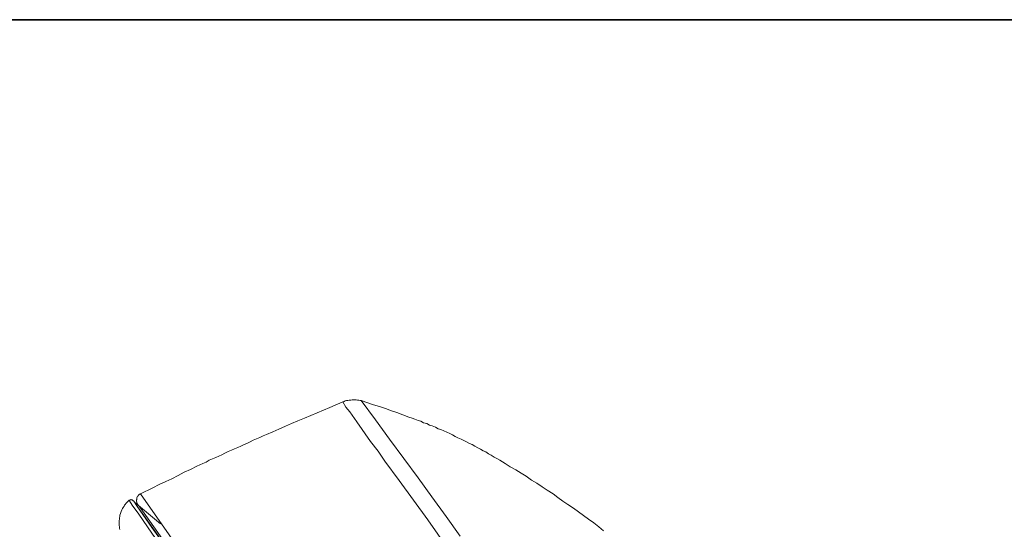
# Model space of a CAD drawing. Units: inches. Extents: x -373 to 691, y -614 to 143.
# Drawn here: x 375 to 428, y 77 to 104 of the extents above; entities that cross this region are included whole.
import ezdxf

# ---------------------------------------------------------------- set-up
doc = ezdxf.new("R2010")
doc.units = ezdxf.units.IN
doc.header["$MEASUREMENT"] = 0
doc.layers.add('图层 1', color=7, linetype='Continuous')

msp = doc.modelspace()

# ---------------------------------------------------------------- linework, layer by layer
at = {"layer": '图层 1', "color": 7, "lineweight": 35}
msp.add_lwpolyline([(691.106, -583.354), (-370.409, -583.354), (-370.409, 104.222), (691.106, 104.222), (691.106, -583.354), (691.106, -583.354)], dxfattribs=at)
at = {"layer": '图层 1', "color": 7, "lineweight": 9}
for points in [[(391.965, 83.591), (391.268, 83.295), (390.575, 82.999), (390.23, 82.862), (389.886, 82.721), (389.537, 82.575), (389.193, 82.421), (388.866, 82.279), (388.513, 82.125), (388.177, 81.983), (387.833, 81.829), (387.656, 81.758), (387.48, 81.679), (387.303, 81.608), (387.126, 81.529), (386.959, 81.432), (386.782, 81.352), (386.632, 81.286), (386.455, 81.206), (386.288, 81.131), (386.111, 81.061), (385.943, 80.99), (385.767, 80.911), (385.599, 80.831), (385.422, 80.743), (385.272, 80.672), (385.096, 80.584), (384.928, 80.513), (384.751, 80.443), (384.575, 80.337), (384.407, 80.266), (384.08, 80.12), (383.727, 79.944), (383.391, 79.794), (383.065, 79.621), (382.72, 79.445), (382.402, 79.295), (382.049, 79.127), (381.705, 78.955), (381.034, 78.637)], [(392.954, 83.661), (392.906, 83.661), (392.831, 83.692), (392.756, 83.692), (392.681, 83.71), (392.61, 83.71), (392.531, 83.71), (392.46, 83.71), (392.389, 83.692), (392.31, 83.692), (392.235, 83.661), (392.16, 83.661), (392.085, 83.644), (392.036, 83.613), (391.965, 83.591)], [(391.965, 83.591), (392.133, 83.317), (392.336, 83.065), (392.729, 82.518), (393.467, 81.458), (393.873, 80.937), (394.239, 80.39), (395.012, 79.348), (395.776, 78.284), (396.548, 77.22), (398.058, 75.087)], [(398.305, 76.345), (397.537, 77.414), (396.773, 78.46), (396.027, 79.489), (395.255, 80.54), (394.491, 81.582), (393.723, 82.624), (392.954, 83.661)], [(392.954, 83.661), (393.617, 83.436), (393.939, 83.339), (394.266, 83.242), (394.584, 83.118), (394.879, 83.021), (395.206, 82.893), (395.524, 82.774), (395.701, 82.721), (395.851, 82.668), (396.027, 82.597), (396.169, 82.544), (396.319, 82.469), (396.495, 82.421), (396.637, 82.341), (396.791, 82.301), (396.963, 82.226), (397.109, 82.147), (397.259, 82.103), (397.422, 82.023), (397.581, 81.957), (397.74, 81.882), (397.882, 81.807), (398.032, 81.732), (398.182, 81.657), (398.358, 81.582), (398.5, 81.502), (398.65, 81.432), (398.804, 81.352), (398.946, 81.286), (399.1, 81.206), (399.25, 81.114), (399.392, 81.034), (399.542, 80.959), (399.692, 80.889), (399.833, 80.791), (399.983, 80.712), (400.138, 80.61), (400.288, 80.54), (400.442, 80.443), (400.734, 80.266), (400.999, 80.089), (401.303, 79.922), (401.599, 79.745), (401.873, 79.577), (402.164, 79.37), (402.438, 79.198), (402.738, 79.003), (403.003, 78.827), (403.317, 78.637), (403.586, 78.434), (403.851, 78.235), (404.125, 78.058), (404.425, 77.864), (404.699, 77.661), (404.972, 77.467), (405.237, 77.259), (405.515, 77.069), (405.785, 76.844), (406.05, 76.637)], [(380.416, 78.284), (380.363, 78.235), (380.323, 78.182), (380.265, 78.133), (380.212, 78.058), (380.173, 78.014), (380.146, 77.957), (380.098, 77.891), (380.071, 77.838), (380.018, 77.763), (379.996, 77.683), (379.974, 77.617), (379.948, 77.564), (379.921, 77.484), (379.921, 77.414), (379.895, 77.343), (379.895, 77.259), (379.877, 77.184), (379.877, 77.118), (379.877, 77.043), (379.877, 76.963), (379.877, 76.919), (379.895, 76.844), (379.895, 76.774), (379.921, 76.699)], [(380.667, 78.253), (380.645, 78.253), (380.61, 78.284), (380.61, 78.306), (380.592, 78.306), (380.566, 78.306), (380.539, 78.306), (380.517, 78.332), (380.491, 78.306), (380.468, 78.306), (380.442, 78.284), (380.416, 78.284)], [(405.688, 42.102), (403.652, 45.034), (401.648, 47.912), (399.643, 50.76), (397.687, 53.563), (395.776, 56.288), (393.939, 58.915), (392.186, 61.449), (390.5, 63.851), (388.945, 66.111), (387.453, 68.195), (386.111, 70.12), (384.901, 71.886), (383.815, 73.418), (382.87, 74.782), (382.049, 75.926), (381.404, 76.844), (380.936, 77.537), (380.592, 78.014), (380.442, 78.253), (380.416, 78.284)], [(380.667, 78.253), (380.667, 78.235), (380.844, 77.988), (381.162, 77.52), (381.652, 76.822), (382.296, 75.913), (383.091, 74.76), (384.031, 73.418), (385.131, 71.886), (386.341, 70.12), (387.683, 68.213), (389.131, 66.111), (390.703, 63.877), (392.389, 61.475), (394.138, 58.968), (395.974, 56.345), (397.864, 53.639), (399.811, 50.839), (401.798, 48.009), (403.798, 45.113), (405.842, 42.234)], [(380.685, 78.209), (380.685, 78.182), (380.707, 78.182)], [(381.034, 78.637), (381.012, 78.61), (380.985, 78.61), (380.963, 78.588), (380.91, 78.535), (380.884, 78.509), (380.884, 78.482), (380.857, 78.46), (380.844, 78.412), (380.844, 78.385), (380.844, 78.332), (380.817, 78.306), (380.817, 78.253), (380.817, 78.235), (380.844, 78.182), (380.844, 78.156), (380.857, 78.111), (380.857, 78.085), (380.884, 78.058), (380.91, 78.014), (380.936, 77.988), (380.963, 77.957)], [(381.034, 78.637), (387.356, 69.599), (393.643, 60.579), (399.97, 51.559), (406.288, 42.526)], [(382.111, 77.016), (380.707, 78.182)], [(380.707, 78.182), (380.733, 78.156), (380.884, 77.917), (381.21, 77.467), (381.705, 76.774), (382.345, 75.851), (383.144, 74.712), (384.08, 73.352), (385.175, 71.815), (386.389, 70.049), (387.722, 68.138), (389.193, 66.036), (390.764, 63.78), (392.46, 61.396), (394.217, 58.862), (396.045, 56.239), (397.93, 53.537), (399.886, 50.738), (401.873, 47.886), (403.904, 45.007), (405.688, 42.455)], [(405.908, 42.287), (403.14, 46.248), (400.354, 50.217), (398.358, 53.069), (396.398, 55.868), (394.491, 58.623), (392.636, 61.299), (390.919, 63.727), (389.308, 66.036), (387.771, 68.213), (386.389, 70.222), (385.148, 71.957), (384.08, 73.498), (383.144, 74.862), (382.345, 76.001), (381.758, 76.844), (381.329, 77.467), (381.06, 77.838), (380.963, 77.957)]]:
    msp.add_lwpolyline(points, dxfattribs=at)

doc.saveas('drawing.dxf')
